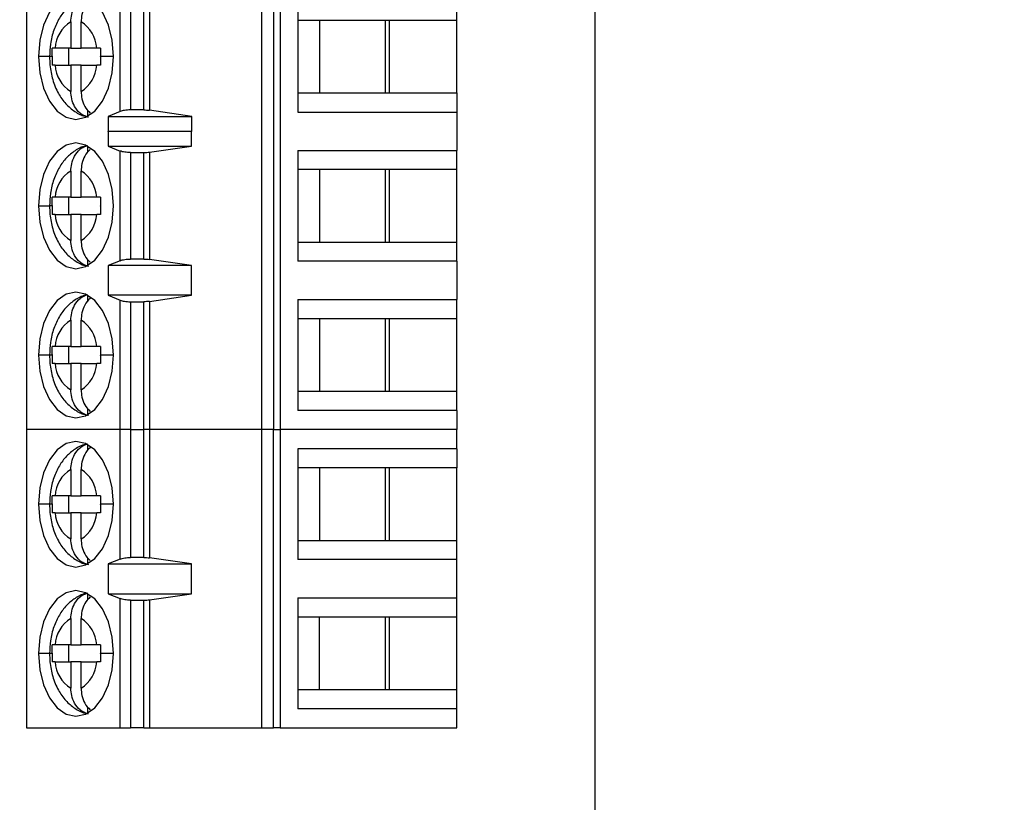
# Model space of a CAD drawing. Units: inches. Extents: x 0.1 to 16.9, y 0.1 to 10.9.
# Drawn here: x 12.4 to 13.5, y 5 to 5.9 of the extents above; entities that cross this region are included whole.
import ezdxf

# ---------------------------------------------------------------- set-up
doc = ezdxf.new("R2010")
doc.units = ezdxf.units.IN
doc.header["$MEASUREMENT"] = 0
doc.styles.add('SLDTEXTSTYLE0', font='TXT', dxfattribs={"width": 0.75})
doc.dimstyles.new('SLDDIMSTYLE1', dxfattribs={"dimtxt": 0.137795, "dimasz": 0.13, "dimexe": 0, "dimexo": 0.0625, "dimgap": 0.034449, "dimtad": 0, "dimtih": 1, "dimtoh": 1, "dimlfac": 0.8, "dimrnd": 1e-09, "dimdsep": 46, "dimtxsty": 'SLDTEXTSTYLE0', "dimblk1": 'NONE', "dimsah": 1, "dimcen": 0, "dimadec": 0, "dimazin": 2, "dimtfac": 1, "dimtmove": 0, "dimatfit": 3, "dimldrblk": 'NONE', "dimfxl": 0, "dimfrac": 2, "dimtolj": 1, "dimtzin": 12, "dimarcsym": 0})
doc.dimstyles.new('SLDDIMSTYLE2', dxfattribs={"dimtxt": 0.137795, "dimasz": 0.13, "dimexe": 0, "dimexo": 0.0625, "dimgap": 0.034449, "dimtad": 0, "dimtih": 1, "dimtoh": 1, "dimlfac": 0.8, "dimrnd": 1e-09, "dimzin": 4, "dimdsep": 46, "dimtxsty": 'SLDTEXTSTYLE0', "dimsah": 1, "dimcen": 0.09, "dimadec": 0, "dimazin": 1, "dimtfac": 1, "dimtofl": 0, "dimtmove": 0, "dimatfit": 3, "dimfxl": 0, "dimfrac": 2, "dimtolj": 1, "dimtzin": 12, "dimarcsym": 0})

# ---------------------------------------------------------------- blocks, each defined once
blk = doc.blocks.new('_D_2')
at = {"color": 7, "linetype": 'Continuous', "lineweight": 18}
for p, q in [((11.5813, 5.6334), (11.5943, 5.5851)), ((11.5943, 5.5851), (12.0333, 3.9467)), ((12.0333, 3.9467), (13.1466, 3.9467))]:
    blk.add_line(p, q, dxfattribs=at)
blk.add_solid([(11.5943, 5.5851), (11.6086, 5.4543), (11.6472, 5.4647)], dxfattribs=at)
at = {"color": 7, "linetype": 'Continuous', "lineweight": 18, "char_height": 0.1378, "attachment_point": 1, "style": 'SLDTEXTSTYLE0'}
for s, insert in [('%%c', (12.0958, 4.1243)), ('0.04', (12.3036, 4.1264)), ('THRU', (12.7116, 4.1264))]:
    blk.add_mtext(s, dxfattribs=dict(at, insert=insert))
blk = doc.blocks.new('_NONE')
blk = doc.blocks.new('_D_4')
at = {"color": 7, "linetype": 'Continuous', "lineweight": 18}
for p, q in [((13.1097, 8.7967), (14.3251, 8.7967)), ((14.2857, 8.7967), (14.2857, 6.9122)), ((14.2857, 4.4217), (14.2857, 6.6935)), ((13.1097, 4.4217), (14.3251, 4.4217))]:
    blk.add_line(p, q, dxfattribs=at)
for points in [[(14.2857, 8.7967), (14.2657, 8.6667), (14.3057, 8.6667)], [(14.2857, 4.4217), (14.3057, 4.5517), (14.2657, 4.5517)]]:
    blk.add_solid(points, dxfattribs=at)
at = {"color": 7, "linetype": 'Continuous', "lineweight": 18, "insert": (14.1075, 6.8711), "char_height": 0.1378, "attachment_point": 1, "style": 'SLDTEXTSTYLE0'}
blk.add_mtext('3.50', dxfattribs=at)
blk = doc.blocks.new('_D_5')
at = {"color": 7, "linetype": 'Continuous', "lineweight": 18}
for p, q in [((12.1722, 8.4842), (13.7396, 8.4842)), ((13.7002, 8.4842), (13.7002, 6.9122)), ((13.7002, 4.7342), (13.7002, 6.6935)), ((12.1722, 4.7342), (13.7396, 4.7342))]:
    blk.add_line(p, q, dxfattribs=at)
for points in [[(13.7002, 8.4842), (13.6802, 8.3542), (13.7202, 8.3542)], [(13.7002, 4.7342), (13.7202, 4.8642), (13.6802, 4.8642)]]:
    blk.add_solid(points, dxfattribs=at)
at = {"color": 7, "linetype": 'Continuous', "lineweight": 18, "insert": (13.522, 6.8711), "char_height": 0.1378, "attachment_point": 1, "style": 'SLDTEXTSTYLE0'}
blk.add_mtext('3.00', dxfattribs=at)

msp = doc.modelspace()

# ---------------------------------------------------------------- linework, layer by layer
at = {"color": 7, "linetype": 'Continuous', "lineweight": 25}
for p, q in [((13.0703, 4.4217), (13.0703, 8.7967)), ((12.4134, 5.9633), (12.4134, 5.4466)), ((12.5216, 5.8138), (12.5216, 5.9633)), ((12.5335, 5.9633), (12.5335, 5.8157)), ((12.5491, 5.8157), (12.5491, 5.9633)), ((12.5554, 5.9633), (12.5554, 5.8152)), ((12.6853, 5.4466), (12.6853, 5.9633)), ((12.6987, 5.9633), (12.6987, 5.4466)), ((12.7066, 5.9633), (12.7066, 5.4466)), ((12.727, 5.9412), (12.727, 5.8132)), ((12.9104, 5.919), (12.9104, 5.9412)), ((12.4647, 5.9173), (12.4647, 5.887)), ((12.4765, 5.887), (12.4765, 5.9173)), ((12.752, 5.919), (12.727, 5.919)), ((12.8326, 5.919), (12.752, 5.919)), ((12.752, 5.919), (12.752, 5.8353)), ((12.8279, 5.919), (12.8279, 5.8353)), ((12.9104, 5.919), (12.8326, 5.919)), ((12.8326, 5.8353), (12.8326, 5.919)), ((12.9104, 5.8353), (12.9104, 5.919)), ((12.4647, 5.887), (12.4467, 5.887)), ((12.4625, 5.8673), (12.4625, 5.887)), ((12.4647, 5.887), (12.4765, 5.887)), ((12.4946, 5.887), (12.4765, 5.887)), ((12.4467, 5.8673), (12.4647, 5.8673)), ((12.4765, 5.8673), (12.4647, 5.8673)), ((12.4647, 5.8673), (12.4647, 5.837)), ((12.4765, 5.837), (12.4765, 5.8673)), ((12.4765, 5.8673), (12.4946, 5.8673)), ((12.727, 5.8353), (12.752, 5.8353)), ((12.752, 5.8353), (12.8326, 5.8353)), ((12.8326, 5.8353), (12.9104, 5.8353)), ((12.9104, 5.8353), (12.9104, 5.8132)), ((12.4845, 5.8084), (12.4845, 5.8152)), ((12.5216, 5.8138), (12.5077, 5.8079)), ((12.5491, 5.8157), (12.5335, 5.8157)), ((12.6043, 5.8079), (12.5554, 5.8152)), ((12.727, 5.8132), (12.9104, 5.8132)), ((12.9104, 5.8132), (12.9104, 5.7689)), ((12.5077, 5.8079), (12.6043, 5.8079)), ((12.5077, 5.8079), (12.5077, 5.7907)), ((12.6043, 5.7907), (12.6043, 5.8079)), ((12.5077, 5.7907), (12.5078, 5.7911)), ((12.5078, 5.7911), (12.5078, 5.7738)), ((12.5078, 5.7911), (12.604, 5.7911)), ((12.604, 5.7738), (12.604, 5.7911)), ((12.604, 5.7911), (12.6043, 5.7907)), ((12.4845, 5.767), (12.4845, 5.7737)), ((12.5078, 5.7738), (12.5216, 5.7682)), ((12.5078, 5.7738), (12.604, 5.7738)), ((12.5216, 5.6416), (12.5216, 5.7682)), ((12.5335, 5.7665), (12.5491, 5.7665)), ((12.5335, 5.7665), (12.5335, 5.6434)), ((12.5491, 5.6434), (12.5491, 5.7665)), ((12.5554, 5.7669), (12.604, 5.7738)), ((12.5554, 5.7669), (12.5554, 5.643)), ((12.727, 5.7689), (12.9104, 5.7689)), ((12.727, 5.7689), (12.727, 5.641)), ((12.9104, 5.7468), (12.9104, 5.7689)), ((12.4647, 5.7451), (12.4647, 5.7148)), ((12.4765, 5.7148), (12.4765, 5.7451)), ((12.752, 5.7468), (12.727, 5.7468)), ((12.8326, 5.7468), (12.752, 5.7468)), ((12.752, 5.7468), (12.752, 5.6631)), ((12.8279, 5.7468), (12.8279, 5.6631)), ((12.9104, 5.7468), (12.8326, 5.7468)), ((12.8326, 5.6631), (12.8326, 5.7468)), ((12.9104, 5.6631), (12.9104, 5.7468)), ((12.4647, 5.7148), (12.4467, 5.7148)), ((12.4625, 5.6951), (12.4625, 5.7148)), ((12.4647, 5.7148), (12.4765, 5.7148)), ((12.4946, 5.7148), (12.4765, 5.7148)), ((12.4467, 5.6951), (12.4647, 5.6951)), ((12.4765, 5.6951), (12.4647, 5.6951)), ((12.4647, 5.6951), (12.4647, 5.6648)), ((12.4765, 5.6648), (12.4765, 5.6951)), ((12.4765, 5.6951), (12.4946, 5.6951)), ((12.727, 5.6631), (12.752, 5.6631)), ((12.752, 5.6631), (12.8326, 5.6631)), ((12.8326, 5.6631), (12.9104, 5.6631)), ((12.9104, 5.641), (12.9104, 5.6631)), ((12.4845, 5.6362), (12.4845, 5.6429)), ((12.5216, 5.6416), (12.5078, 5.636)), ((12.5491, 5.6434), (12.5335, 5.6434)), ((12.604, 5.636), (12.5554, 5.643)), ((12.9104, 5.641), (12.727, 5.641)), ((12.9104, 5.641), (12.9104, 5.5967)), ((12.604, 5.636), (12.5078, 5.636)), ((12.5078, 5.636), (12.5078, 5.6016)), ((12.604, 5.6016), (12.604, 5.636)), ((12.4845, 5.5947), (12.4845, 5.6015)), ((12.5078, 5.6016), (12.5216, 5.596)), ((12.604, 5.6016), (12.5078, 5.6016)), ((12.5216, 5.4466), (12.5216, 5.596)), ((12.5554, 5.5946), (12.604, 5.6016)), ((12.727, 5.5967), (12.9104, 5.5967)), ((12.727, 5.5967), (12.727, 5.4687)), ((12.9104, 5.5745), (12.9104, 5.5967)), ((12.5335, 5.5942), (12.5491, 5.5942)), ((12.5335, 5.5942), (12.5335, 5.4466)), ((12.5491, 5.4466), (12.5491, 5.5942)), ((12.5554, 5.5946), (12.5554, 5.4466)), ((12.4647, 5.5728), (12.4647, 5.5425)), ((12.4765, 5.5425), (12.4765, 5.5728)), ((12.752, 5.5745), (12.727, 5.5745)), ((12.8326, 5.5745), (12.752, 5.5745)), ((12.752, 5.5745), (12.752, 5.4909)), ((12.8279, 5.5745), (12.8279, 5.4909)), ((12.9104, 5.5745), (12.8326, 5.5745)), ((12.8326, 5.4909), (12.8326, 5.5745)), ((12.9104, 5.4909), (12.9104, 5.5745)), ((12.4647, 5.5425), (12.4467, 5.5425)), ((12.4625, 5.5228), (12.4625, 5.5425)), ((12.4647, 5.5425), (12.4765, 5.5425)), ((12.4946, 5.5425), (12.4765, 5.5425)), ((12.4467, 5.5228), (12.4647, 5.5228)), ((12.4765, 5.5228), (12.4647, 5.5228)), ((12.4647, 5.5228), (12.4647, 5.4925)), ((12.4765, 5.4925), (12.4765, 5.5228)), ((12.4765, 5.5228), (12.4946, 5.5228)), ((12.727, 5.4909), (12.752, 5.4909)), ((12.752, 5.4909), (12.8326, 5.4909)), ((12.8326, 5.4909), (12.9104, 5.4909)), ((12.9104, 5.4687), (12.9104, 5.4909)), ((12.4845, 5.4639), (12.4845, 5.4707)), ((12.9104, 5.4687), (12.727, 5.4687)), ((12.9104, 5.4687), (12.9104, 5.4466)), ((12.4134, 5.4466), (12.4134, 5.1021)), ((12.5216, 5.4466), (12.4134, 5.4466)), ((12.5335, 5.4466), (12.5216, 5.4466)), ((12.5216, 5.2971), (12.5216, 5.4466)), ((12.5335, 5.4466), (12.5335, 5.2989)), ((12.5335, 5.4466), (12.5491, 5.4466)), ((12.5554, 5.4466), (12.5491, 5.4466)), ((12.5491, 5.2989), (12.5491, 5.4466)), ((12.5554, 5.4466), (12.5554, 5.2985)), ((12.6853, 5.4466), (12.5554, 5.4466)), ((12.6853, 5.1021), (12.6853, 5.4466)), ((12.6987, 5.4466), (12.6853, 5.4466)), ((12.6987, 5.1021), (12.6987, 5.4466)), ((12.6987, 5.4466), (12.7066, 5.4466)), ((12.7066, 5.4466), (12.7066, 5.1021)), ((12.9104, 5.4466), (12.7066, 5.4466)), ((12.9104, 5.4244), (12.9104, 5.4466)), ((12.4845, 5.4225), (12.4845, 5.4292)), ((12.9104, 5.4244), (12.727, 5.4244)), ((12.727, 5.4244), (12.727, 5.2965)), ((12.9104, 5.4244), (12.9104, 5.4023)), ((12.752, 5.4023), (12.727, 5.4023)), ((12.8326, 5.4023), (12.752, 5.4023)), ((12.752, 5.4023), (12.752, 5.3186)), ((12.8279, 5.4023), (12.8279, 5.3186)), ((12.9104, 5.4023), (12.8326, 5.4023)), ((12.8326, 5.3186), (12.8326, 5.4023)), ((12.9104, 5.3186), (12.9104, 5.4023)), ((12.4647, 5.4006), (12.4647, 5.3703)), ((12.4765, 5.3703), (12.4765, 5.4006)), ((12.4647, 5.3703), (12.4467, 5.3703)), ((12.4625, 5.3506), (12.4625, 5.3703)), ((12.4647, 5.3703), (12.4765, 5.3703)), ((12.4946, 5.3703), (12.4765, 5.3703)), ((12.4467, 5.3506), (12.4647, 5.3506)), ((12.4765, 5.3506), (12.4647, 5.3506)), ((12.4647, 5.3506), (12.4647, 5.3203)), ((12.4765, 5.3203), (12.4765, 5.3506)), ((12.4765, 5.3506), (12.4946, 5.3506)), ((12.727, 5.3186), (12.752, 5.3186)), ((12.752, 5.3186), (12.8326, 5.3186)), ((12.8326, 5.3186), (12.9104, 5.3186)), ((12.9104, 5.2965), (12.9104, 5.3186)), ((12.4845, 5.2917), (12.4845, 5.2984)), ((12.5216, 5.2971), (12.5078, 5.2915)), ((12.5078, 5.2915), (12.604, 5.2915)), ((12.5078, 5.2915), (12.5078, 5.2571)), ((12.5491, 5.2989), (12.5335, 5.2989)), ((12.604, 5.2915), (12.5554, 5.2985)), ((12.604, 5.2571), (12.604, 5.2915)), ((12.9104, 5.2965), (12.727, 5.2965)), ((12.9104, 5.2522), (12.9104, 5.2965)), ((12.4845, 5.2502), (12.4845, 5.257)), ((12.5078, 5.2571), (12.5216, 5.2515)), ((12.5078, 5.2571), (12.604, 5.2571)), ((12.5554, 5.2501), (12.604, 5.2571)), ((12.5216, 5.1021), (12.5216, 5.2515)), ((12.5335, 5.2497), (12.5491, 5.2497)), ((12.5335, 5.2497), (12.5335, 5.1021)), ((12.5491, 5.1021), (12.5491, 5.2497)), ((12.5554, 5.2501), (12.5554, 5.1021)), ((12.727, 5.2522), (12.9104, 5.2522)), ((12.727, 5.2522), (12.727, 5.1242)), ((12.9104, 5.23), (12.9104, 5.2522)), ((12.4647, 5.2284), (12.4647, 5.198)), ((12.4765, 5.198), (12.4765, 5.2284)), ((12.752, 5.23), (12.727, 5.23)), ((12.8326, 5.23), (12.752, 5.23)), ((12.752, 5.1464), (12.752, 5.23)), ((12.8279, 5.23), (12.8279, 5.1464)), ((12.9104, 5.23), (12.8326, 5.23)), ((12.8326, 5.1464), (12.8326, 5.23)), ((12.9104, 5.1464), (12.9104, 5.23)), ((12.4647, 5.198), (12.4467, 5.198)), ((12.4625, 5.1784), (12.4625, 5.198)), ((12.4647, 5.198), (12.4765, 5.198)), ((12.4946, 5.198), (12.4765, 5.198)), ((12.4467, 5.1784), (12.4647, 5.1784)), ((12.4765, 5.1784), (12.4647, 5.1784)), ((12.4647, 5.1784), (12.4647, 5.1481)), ((12.4765, 5.1481), (12.4765, 5.1784)), ((12.4765, 5.1784), (12.4946, 5.1784)), ((12.727, 5.1464), (12.752, 5.1464)), ((12.752, 5.1464), (12.8326, 5.1464)), ((12.8326, 5.1464), (12.9104, 5.1464)), ((12.9104, 5.1242), (12.9104, 5.1464)), ((12.4845, 5.1194), (12.4845, 5.1262)), ((12.9104, 5.1242), (12.727, 5.1242)), ((12.9104, 5.1021), (12.9104, 5.1242)), ((12.4134, 5.1021), (12.5216, 5.1021)), ((12.5216, 5.1021), (12.5335, 5.1021)), ((12.5491, 5.1021), (12.5335, 5.1021)), ((12.5491, 5.1021), (12.5554, 5.1021)), ((12.5554, 5.1021), (12.6853, 5.1021)), ((12.6853, 5.1021), (12.6987, 5.1021)), ((12.7066, 5.1021), (12.6987, 5.1021)), ((12.7066, 5.1021), (12.9104, 5.1021))]:
    msp.add_line(p, q, dxfattribs=at)
at = {"color": 8, "linetype": 'Continuous', "lineweight": 25}
for p, q in [((12.4401, 5.8772), (12.4273, 5.8772)), ((12.4431, 5.8772), (12.4401, 5.8772)), ((12.5139, 5.8772), (12.4989, 5.8772)), ((12.4273, 5.7049), (12.4401, 5.7049)), ((12.4431, 5.7049), (12.4401, 5.7049)), ((12.4401, 5.5327), (12.4273, 5.5327)), ((12.4431, 5.5327), (12.4401, 5.5327)), ((12.5139, 5.5327), (12.4989, 5.5327)), ((12.4401, 5.3604), (12.4273, 5.3604)), ((12.4431, 5.3604), (12.4401, 5.3604)), ((12.5139, 5.3604), (12.4989, 5.3604)), ((12.4401, 5.1882), (12.4273, 5.1882)), ((12.4431, 5.1882), (12.4401, 5.1882)), ((12.5139, 5.1882), (12.4989, 5.1882))]:
    msp.add_line(p, q, dxfattribs=at)
at = {"color": 7, "linetype": 'Continuous', "lineweight": 25, "flags": 128}
for points in [[(12.5139, 5.8772), (12.5125, 5.896), (12.5081, 5.9135), (12.5012, 5.9285), (12.4923, 5.94), (12.4818, 5.9473), (12.4706, 5.9498), (12.4594, 5.9473), (12.449, 5.94), (12.44, 5.9285), (12.4331, 5.9135), (12.4288, 5.896), (12.4273, 5.8772)], [(12.4273, 5.8772), (12.4288, 5.8584), (12.4331, 5.8409), (12.44, 5.8259), (12.449, 5.8143), (12.4594, 5.8071), (12.4706, 5.8046), (12.4818, 5.8071), (12.4923, 5.8143), (12.5012, 5.8259), (12.5081, 5.8409), (12.5125, 5.8584), (12.5139, 5.8772)], [(12.5139, 5.7049), (12.5125, 5.7237), (12.5081, 5.7412), (12.5012, 5.7563), (12.4923, 5.7678), (12.4818, 5.7751), (12.4706, 5.7775), (12.4594, 5.7751), (12.449, 5.7678), (12.44, 5.7563), (12.4331, 5.7412), (12.4288, 5.7237), (12.4273, 5.7049)], [(12.4273, 5.7049), (12.4288, 5.6861), (12.4331, 5.6686), (12.44, 5.6536), (12.449, 5.6421), (12.4594, 5.6348), (12.4706, 5.6323), (12.4818, 5.6348), (12.4923, 5.6421), (12.5012, 5.6536), (12.5081, 5.6686), (12.5125, 5.6861), (12.5139, 5.7049)], [(12.5139, 5.5327), (12.5125, 5.5515), (12.5081, 5.569), (12.5012, 5.584), (12.4923, 5.5956), (12.4818, 5.6028), (12.4706, 5.6053), (12.4594, 5.6028), (12.449, 5.5956), (12.44, 5.584), (12.4331, 5.569), (12.4288, 5.5515), (12.4273, 5.5327)], [(12.4273, 5.5327), (12.4288, 5.5139), (12.4331, 5.4964), (12.44, 5.4814), (12.449, 5.4698), (12.4594, 5.4626), (12.4706, 5.4601), (12.4818, 5.4626), (12.4923, 5.4698), (12.5012, 5.4814), (12.5081, 5.4964), (12.5125, 5.5139), (12.5139, 5.5327)], [(12.5139, 5.3604), (12.5125, 5.3792), (12.5081, 5.3967), (12.5012, 5.4118), (12.4923, 5.4233), (12.4818, 5.4306), (12.4706, 5.433), (12.4594, 5.4306), (12.449, 5.4233), (12.44, 5.4118), (12.4331, 5.3967), (12.4288, 5.3792), (12.4273, 5.3604)], [(12.4273, 5.3604), (12.4288, 5.3417), (12.4331, 5.3242), (12.44, 5.3091), (12.449, 5.2976), (12.4594, 5.2903), (12.4706, 5.2879), (12.4818, 5.2903), (12.4923, 5.2976), (12.5012, 5.3091), (12.5081, 5.3242), (12.5125, 5.3417), (12.5139, 5.3604)], [(12.5139, 5.1882), (12.5125, 5.207), (12.5081, 5.2245), (12.5012, 5.2395), (12.4923, 5.2511), (12.4818, 5.2583), (12.4706, 5.2608), (12.4594, 5.2583), (12.449, 5.2511), (12.44, 5.2395), (12.4331, 5.2245), (12.4288, 5.207), (12.4273, 5.1882)], [(12.4273, 5.1882), (12.4288, 5.1694), (12.4331, 5.1519), (12.44, 5.1369), (12.449, 5.1253), (12.4594, 5.1181), (12.4706, 5.1156), (12.4818, 5.1181), (12.4923, 5.1253), (12.5012, 5.1369), (12.5081, 5.1519), (12.5125, 5.1694), (12.5139, 5.1882)]]:
    msp.add_lwpolyline(points, dxfattribs=at)
at = {"color": 7, "linetype": 'Continuous', "lineweight": 25}
for centre, start, end in [((12.4841, 5.8852), 121.0972, 177.257), ((12.4571, 5.8852), 2.7427, 58.9028), ((12.4841, 5.8691), 182.743, 238.9029), ((12.4571, 5.8691), 301.0972, 357.2572), ((12.4841, 5.713), 121.0971, 177.257), ((12.4571, 5.713), 2.7426, 58.9029), ((12.4841, 5.6969), 182.743, 238.9029), ((12.4571, 5.6969), 301.0971, 357.2573), ((12.4841, 5.5407), 121.0971, 177.257), ((12.4571, 5.5407), 2.7425, 58.9031), ((12.4841, 5.5246), 182.743, 238.9029), ((12.4571, 5.5246), 301.0969, 357.2575), ((12.4841, 5.3685), 121.0971, 177.257), ((12.4571, 5.3685), 2.7427, 58.9029), ((12.4841, 5.3524), 182.7429, 238.9029), ((12.4571, 5.3524), 301.0973, 357.2573), ((12.4841, 5.1963), 121.0972, 177.2569), ((12.4571, 5.1963), 2.7427, 58.9029), ((12.4841, 5.1802), 182.7431, 238.9028), ((12.4571, 5.1802), 301.0973, 357.2571)]:
    msp.add_arc(centre, 0.0375, start, end, dxfattribs=at)
for points, knots in [([(12.4841, 5.9465), (12.4832, 5.9464), (12.478, 5.9458), (12.4694, 5.941), (12.4592, 5.9328), (12.4509, 5.9215), (12.4446, 5.9077), (12.4408, 5.8926), (12.4403, 5.8821), (12.4401, 5.8772)], [0, 0, 0, 0, 0.0312884, 0.182639, 0.3340968, 0.4932594, 0.664224, 0.84436, 1, 1, 1, 1]), ([(12.4647, 5.9173), (12.4649, 5.9202), (12.4653, 5.9263), (12.4689, 5.9353), (12.4741, 5.9418), (12.4796, 5.9455), (12.4828, 5.9465), (12.4845, 5.9469)], [0, 0, 0, 0, 0.205068, 0.439872, 0.704228, 0.84829, 1, 1, 1, 1]), ([(12.4871, 5.9423), (12.4848, 5.94), (12.4805, 5.9355), (12.4771, 5.9263), (12.4767, 5.9202), (12.4765, 5.9173)], [0, 0, 0, 0, 0.374075, 0.708195, 1, 1, 1, 1]), ([(12.4431, 5.8776), (12.4431, 5.8794), (12.4432, 5.8825), (12.4433, 5.8857), (12.4433, 5.887)], [0, 0, 0, 0, 0.565987, 1, 1, 1, 1]), ([(12.4467, 5.887), (12.446, 5.887), (12.4447, 5.887), (12.4437, 5.887), (12.4433, 5.887)], [0, 0, 0, 0, 0.562164, 1, 1, 1, 1]), ([(12.4991, 5.887), (12.4982, 5.887), (12.4965, 5.887), (12.4952, 5.887), (12.4946, 5.887)], [0, 0, 0, 0, 0.557704, 1, 1, 1, 1]), ([(12.4991, 5.887), (12.499, 5.8852), (12.4989, 5.8819), (12.4989, 5.8786), (12.4989, 5.8772)], [0, 0, 0, 0, 0.5542213, 1, 1, 1, 1]), ([(12.4401, 5.8772), (12.4402, 5.874), (12.4405, 5.8649), (12.4434, 5.8502), (12.4496, 5.835), (12.4583, 5.8225), (12.4689, 5.8136), (12.4781, 5.8086), (12.4838, 5.8079), (12.4852, 5.8077)], [0, 0, 0, 0, 0.101895, 0.285391, 0.47512, 0.643826, 0.801569, 0.952264, 1, 1, 1, 1]), ([(12.4431, 5.8776), (12.4431, 5.8775), (12.4431, 5.8774), (12.4431, 5.8772), (12.4431, 5.8772)], [0, 0, 0, 0, 0.559974, 1, 1, 1, 1]), ([(12.4431, 5.8772), (12.4431, 5.8753), (12.4431, 5.872), (12.4433, 5.8688), (12.4433, 5.8673)], [0, 0, 0, 0, 0.56388, 1, 1, 1, 1]), ([(12.4989, 5.8768), (12.4989, 5.8768), (12.4989, 5.877), (12.4989, 5.8771), (12.4989, 5.8772)], [0, 0, 0, 0, 0.559974, 1, 1, 1, 1]), ([(12.4989, 5.8768), (12.4989, 5.875), (12.4989, 5.8718), (12.499, 5.8687), (12.4991, 5.8673)], [0, 0, 0, 0, 0.565989, 1, 1, 1, 1]), ([(12.4467, 5.8673), (12.446, 5.8673), (12.4447, 5.8673), (12.4437, 5.8673), (12.4433, 5.8673)], [0, 0, 0, 0, 0.5599304, 1, 1, 1, 1]), ([(12.4991, 5.8673), (12.4982, 5.8673), (12.4965, 5.8673), (12.4952, 5.8673), (12.4946, 5.8673)], [0, 0, 0, 0, 0.559961, 1, 1, 1, 1]), ([(12.4845, 5.8074), (12.4828, 5.8079), (12.4796, 5.8089), (12.4741, 5.8126), (12.4689, 5.819), (12.4653, 5.828), (12.4649, 5.8342), (12.4647, 5.837)], [0, 0, 0, 0, 0.15171, 0.295771, 0.560128, 0.794932, 1, 1, 1, 1]), ([(12.4765, 5.837), (12.4767, 5.8342), (12.4771, 5.8281), (12.4805, 5.8189), (12.4848, 5.8144), (12.4871, 5.812)], [0, 0, 0, 0, 0.291195, 0.624618, 1, 1, 1, 1]), ([(12.5335, 5.8157), (12.5323, 5.8156), (12.53, 5.8156), (12.5268, 5.8152), (12.5238, 5.8146), (12.5224, 5.8141), (12.5216, 5.8138)], [0, 0, 0, 0, 0.248486, 0.499236, 0.747775, 1, 1, 1, 1]), ([(12.5491, 5.8157), (12.5501, 5.8156), (12.5523, 5.8156), (12.5544, 5.8153), (12.5554, 5.8152)], [0, 0, 0, 0, 0.494654, 1, 1, 1, 1]), ([(12.4841, 5.7743), (12.4832, 5.7742), (12.478, 5.7735), (12.4694, 5.7688), (12.4592, 5.7605), (12.4509, 5.7493), (12.4446, 5.7355), (12.4408, 5.7203), (12.4403, 5.7098), (12.4401, 5.7049)], [0, 0, 0, 0, 0.031288, 0.182639, 0.334097, 0.493259, 0.664224, 0.84436, 1, 1, 1, 1]), ([(12.4647, 5.7451), (12.4649, 5.7479), (12.4653, 5.7541), (12.4689, 5.7631), (12.4741, 5.7695), (12.4796, 5.7733), (12.4828, 5.7742), (12.4845, 5.7747)], [0, 0, 0, 0, 0.205068, 0.439872, 0.704229, 0.84829, 1, 1, 1, 1]), ([(12.4871, 5.7701), (12.4848, 5.7677), (12.4805, 5.7632), (12.4771, 5.7541), (12.4767, 5.7479), (12.4765, 5.7451)], [0, 0, 0, 0, 0.374074, 0.708195, 1, 1, 1, 1]), ([(12.5335, 5.7665), (12.5324, 5.7665), (12.5302, 5.7665), (12.527, 5.7669), (12.524, 5.7674), (12.5224, 5.768), (12.5216, 5.7682)], [0, 0, 0, 0, 0.232876, 0.476572, 0.732017, 1, 1, 1, 1]), ([(12.5491, 5.7665), (12.5502, 5.7665), (12.5524, 5.7665), (12.5544, 5.7668), (12.5554, 5.7669)], [0, 0, 0, 0, 0.498928, 1, 1, 1, 1]), ([(12.4431, 5.7054), (12.4431, 5.7071), (12.4432, 5.7103), (12.4433, 5.7134), (12.4433, 5.7148)], [0, 0, 0, 0, 0.5659887, 1, 1, 1, 1]), ([(12.4467, 5.7148), (12.446, 5.7148), (12.4447, 5.7148), (12.4437, 5.7148), (12.4433, 5.7148)], [0, 0, 0, 0, 0.562164, 1, 1, 1, 1]), ([(12.4991, 5.7148), (12.4982, 5.7148), (12.4965, 5.7148), (12.4952, 5.7148), (12.4946, 5.7148)], [0, 0, 0, 0, 0.557704, 1, 1, 1, 1]), ([(12.4991, 5.7148), (12.499, 5.713), (12.4989, 5.7097), (12.4989, 5.7064), (12.4989, 5.7049)], [0, 0, 0, 0, 0.5542234, 1, 1, 1, 1]), ([(12.4401, 5.7049), (12.4402, 5.7017), (12.4405, 5.6927), (12.4434, 5.678), (12.4496, 5.6627), (12.4583, 5.6503), (12.4689, 5.6414), (12.4781, 5.6363), (12.4838, 5.6356), (12.4852, 5.6354)], [0, 0, 0, 0, 0.101895, 0.28539, 0.475119, 0.643826, 0.801569, 0.952264, 1, 1, 1, 1]), ([(12.4431, 5.7054), (12.4431, 5.7053), (12.4431, 5.7051), (12.4431, 5.705), (12.4431, 5.7049)], [0, 0, 0, 0, 0.559974, 1, 1, 1, 1]), ([(12.4431, 5.7049), (12.4431, 5.7031), (12.4431, 5.6998), (12.4433, 5.6965), (12.4433, 5.6951)], [0, 0, 0, 0, 0.563882, 1, 1, 1, 1]), ([(12.4989, 5.7045), (12.4989, 5.7046), (12.4989, 5.7047), (12.4989, 5.7049), (12.4989, 5.7049)], [0, 0, 0, 0, 0.560082, 1, 1, 1, 1]), ([(12.4989, 5.7045), (12.4989, 5.7027), (12.4989, 5.6996), (12.499, 5.6965), (12.4991, 5.6951)], [0, 0, 0, 0, 0.565986, 1, 1, 1, 1]), ([(12.4467, 5.6951), (12.446, 5.6951), (12.4447, 5.6951), (12.4437, 5.6951), (12.4433, 5.6951)], [0, 0, 0, 0, 0.5599304, 1, 1, 1, 1]), ([(12.4991, 5.6951), (12.4982, 5.6951), (12.4965, 5.6951), (12.4952, 5.6951), (12.4946, 5.6951)], [0, 0, 0, 0, 0.559961, 1, 1, 1, 1]), ([(12.4845, 5.6352), (12.4828, 5.6357), (12.4796, 5.6366), (12.4741, 5.6404), (12.4689, 5.6468), (12.4653, 5.6558), (12.4649, 5.6619), (12.4647, 5.6648)], [0, 0, 0, 0, 0.15171, 0.295771, 0.560128, 0.794932, 1, 1, 1, 1]), ([(12.4765, 5.6648), (12.4767, 5.6619), (12.4771, 5.6558), (12.4805, 5.6466), (12.4848, 5.6421), (12.4871, 5.6397)], [0, 0, 0, 0, 0.291541, 0.6253607, 1, 1, 1, 1]), ([(12.5216, 5.6416), (12.5224, 5.6419), (12.524, 5.6424), (12.527, 5.643), (12.5302, 5.6434), (12.5324, 5.6434), (12.5335, 5.6434)], [0, 0, 0, 0, 0.267982, 0.523428, 0.767124, 1, 1, 1, 1]), ([(12.5491, 5.6434), (12.5501, 5.6434), (12.5523, 5.6434), (12.5544, 5.6431), (12.5554, 5.643)], [0, 0, 0, 0, 0.494744, 1, 1, 1, 1]), ([(12.4841, 5.602), (12.4832, 5.6019), (12.478, 5.6013), (12.4694, 5.5965), (12.4592, 5.5883), (12.4509, 5.577), (12.4446, 5.5633), (12.4408, 5.5481), (12.4403, 5.5376), (12.4401, 5.5327)], [0, 0, 0, 0, 0.031288, 0.182639, 0.334097, 0.493259, 0.664224, 0.84436, 1, 1, 1, 1]), ([(12.4647, 5.5728), (12.4649, 5.5757), (12.4653, 5.5818), (12.4689, 5.5909), (12.4741, 5.5973), (12.4796, 5.601), (12.4828, 5.602), (12.4845, 5.6025)], [0, 0, 0, 0, 0.2050677, 0.4398722, 0.7042285, 0.8482907, 1, 1, 1, 1]), ([(12.488, 5.5985), (12.4877, 5.5983), (12.4848, 5.5964), (12.4807, 5.5907), (12.4771, 5.5819), (12.4767, 5.5757), (12.4765, 5.5728)], [0, 0, 0, 0, 0.041743, 0.401456, 0.720961, 1, 1, 1, 1]), ([(12.5216, 5.596), (12.5224, 5.5957), (12.5238, 5.5952), (12.5268, 5.5947), (12.53, 5.5943), (12.5323, 5.5942), (12.5335, 5.5942)], [0, 0, 0, 0, 0.25073, 0.50062, 0.750113, 1, 1, 1, 1]), ([(12.5554, 5.5946), (12.5544, 5.5945), (12.5523, 5.5943), (12.5501, 5.5942), (12.5491, 5.5942)], [0, 0, 0, 0, 0.505256, 1, 1, 1, 1]), ([(12.4431, 5.5331), (12.4431, 5.5349), (12.4432, 5.538), (12.4433, 5.5412), (12.4433, 5.5425)], [0, 0, 0, 0, 0.565984, 1, 1, 1, 1]), ([(12.4467, 5.5425), (12.446, 5.5425), (12.4447, 5.5425), (12.4437, 5.5425), (12.4433, 5.5425)], [0, 0, 0, 0, 0.562164, 1, 1, 1, 1]), ([(12.4991, 5.5425), (12.4982, 5.5425), (12.4965, 5.5425), (12.4952, 5.5425), (12.4946, 5.5425)], [0, 0, 0, 0, 0.557704, 1, 1, 1, 1]), ([(12.4991, 5.5425), (12.499, 5.5407), (12.4989, 5.5374), (12.4989, 5.5342), (12.4989, 5.5327)], [0, 0, 0, 0, 0.554221, 1, 1, 1, 1]), ([(12.4401, 5.5327), (12.4402, 5.5295), (12.4405, 5.5204), (12.4434, 5.5057), (12.4496, 5.4905), (12.4583, 5.478), (12.4689, 5.4692), (12.4781, 5.4641), (12.4838, 5.4634), (12.4852, 5.4632)], [0, 0, 0, 0, 0.101896, 0.285391, 0.47512, 0.643826, 0.801569, 0.952264, 1, 1, 1, 1]), ([(12.4431, 5.5331), (12.4431, 5.533), (12.4431, 5.5329), (12.4431, 5.5328), (12.4431, 5.5327)], [0, 0, 0, 0, 0.560129, 1, 1, 1, 1]), ([(12.4431, 5.5327), (12.4431, 5.5308), (12.4431, 5.5276), (12.4433, 5.5243), (12.4433, 5.5228)], [0, 0, 0, 0, 0.563882, 1, 1, 1, 1]), ([(12.4989, 5.5323), (12.4989, 5.5323), (12.4989, 5.5325), (12.4989, 5.5326), (12.4989, 5.5327)], [0, 0, 0, 0, 0.560129, 1, 1, 1, 1]), ([(12.4989, 5.5323), (12.4989, 5.5305), (12.4989, 5.5273), (12.499, 5.5242), (12.4991, 5.5228)], [0, 0, 0, 0, 0.565984, 1, 1, 1, 1]), ([(12.4467, 5.5228), (12.446, 5.5228), (12.4447, 5.5228), (12.4437, 5.5228), (12.4433, 5.5228)], [0, 0, 0, 0, 0.5599304, 1, 1, 1, 1]), ([(12.4991, 5.5228), (12.4982, 5.5228), (12.4965, 5.5228), (12.4952, 5.5228), (12.4946, 5.5228)], [0, 0, 0, 0, 0.559961, 1, 1, 1, 1]), ([(12.4845, 5.4629), (12.4828, 5.4634), (12.4796, 5.4644), (12.4741, 5.4681), (12.4689, 5.4745), (12.4653, 5.4835), (12.4649, 5.4897), (12.4647, 5.4925)], [0, 0, 0, 0, 0.1517093, 0.2957715, 0.5601278, 0.7949323, 1, 1, 1, 1]), ([(12.4765, 5.4925), (12.4767, 5.4897), (12.4771, 5.4836), (12.4805, 5.4744), (12.4848, 5.4699), (12.4871, 5.4675)], [0, 0, 0, 0, 0.291195, 0.624618, 1, 1, 1, 1]), ([(12.4841, 5.4298), (12.4832, 5.4297), (12.478, 5.4291), (12.4694, 5.4243), (12.4592, 5.416), (12.4509, 5.4048), (12.4446, 5.391), (12.4408, 5.3758), (12.4403, 5.3653), (12.4401, 5.3604)], [0, 0, 0, 0, 0.031288, 0.182639, 0.334097, 0.49326, 0.664224, 0.84436, 1, 1, 1, 1]), ([(12.4647, 5.4006), (12.4649, 5.4035), (12.4653, 5.4096), (12.4689, 5.4186), (12.4741, 5.425), (12.4796, 5.4288), (12.4828, 5.4297), (12.4845, 5.4302)], [0, 0, 0, 0, 0.205068, 0.439872, 0.704229, 0.84829, 1, 1, 1, 1]), ([(12.488, 5.4263), (12.4877, 5.4261), (12.4848, 5.4242), (12.4807, 5.4185), (12.4771, 5.4096), (12.4767, 5.4035), (12.4765, 5.4006)], [0, 0, 0, 0, 0.041743, 0.401456, 0.720961, 1, 1, 1, 1]), ([(12.4431, 5.3609), (12.4431, 5.3626), (12.4432, 5.3658), (12.4433, 5.3689), (12.4433, 5.3703)], [0, 0, 0, 0, 0.5660859, 1, 1, 1, 1]), ([(12.4467, 5.3703), (12.446, 5.3703), (12.4447, 5.3703), (12.4437, 5.3703), (12.4433, 5.3703)], [0, 0, 0, 0, 0.562164, 1, 1, 1, 1]), ([(12.4991, 5.3703), (12.4982, 5.3703), (12.4965, 5.3703), (12.4952, 5.3703), (12.4946, 5.3703)], [0, 0, 0, 0, 0.557704, 1, 1, 1, 1]), ([(12.4991, 5.3703), (12.499, 5.3685), (12.4989, 5.3652), (12.4989, 5.3619), (12.4989, 5.3604)], [0, 0, 0, 0, 0.554119, 1, 1, 1, 1]), ([(12.4401, 5.3604), (12.4402, 5.3572), (12.4405, 5.3482), (12.4434, 5.3335), (12.4496, 5.3182), (12.4583, 5.3058), (12.4689, 5.2969), (12.4781, 5.2918), (12.4838, 5.2911), (12.4852, 5.2909)], [0, 0, 0, 0, 0.101896, 0.285391, 0.47512, 0.643826, 0.801569, 0.952264, 1, 1, 1, 1]), ([(12.4431, 5.3609), (12.4431, 5.3608), (12.4431, 5.3607), (12.4431, 5.3605), (12.4431, 5.3604)], [0, 0, 0, 0, 0.560034, 1, 1, 1, 1]), ([(12.4431, 5.3604), (12.4431, 5.3586), (12.4431, 5.3553), (12.4433, 5.352), (12.4433, 5.3506)], [0, 0, 0, 0, 0.563929, 1, 1, 1, 1]), ([(12.4989, 5.36), (12.4989, 5.3601), (12.4989, 5.3602), (12.4989, 5.3604), (12.4989, 5.3604)], [0, 0, 0, 0, 0.5599136, 1, 1, 1, 1]), ([(12.4989, 5.36), (12.4989, 5.3582), (12.4989, 5.3551), (12.499, 5.352), (12.4991, 5.3506)], [0, 0, 0, 0, 0.566091, 1, 1, 1, 1]), ([(12.4467, 5.3506), (12.446, 5.3506), (12.4447, 5.3506), (12.4437, 5.3506), (12.4433, 5.3506)], [0, 0, 0, 0, 0.5599304, 1, 1, 1, 1]), ([(12.4991, 5.3506), (12.4982, 5.3506), (12.4965, 5.3506), (12.4952, 5.3506), (12.4946, 5.3506)], [0, 0, 0, 0, 0.559961, 1, 1, 1, 1]), ([(12.4845, 5.2907), (12.4828, 5.2912), (12.4796, 5.2921), (12.4741, 5.2959), (12.4689, 5.3023), (12.4653, 5.3113), (12.4649, 5.3174), (12.4647, 5.3203)], [0, 0, 0, 0, 0.15171, 0.295773, 0.560129, 0.794932, 1, 1, 1, 1]), ([(12.4765, 5.3203), (12.4767, 5.3174), (12.4771, 5.3113), (12.4805, 5.3022), (12.4848, 5.2976), (12.4871, 5.2953)], [0, 0, 0, 0, 0.291541, 0.625358, 1, 1, 1, 1]), ([(12.5216, 5.2971), (12.5224, 5.2974), (12.524, 5.298), (12.527, 5.2985), (12.5302, 5.2989), (12.5324, 5.2989), (12.5335, 5.2989)], [0, 0, 0, 0, 0.267982, 0.523428, 0.767124, 1, 1, 1, 1]), ([(12.5491, 5.2989), (12.5501, 5.2989), (12.5523, 5.2989), (12.5544, 5.2986), (12.5554, 5.2985)], [0, 0, 0, 0, 0.494744, 1, 1, 1, 1]), ([(12.4841, 5.2575), (12.4832, 5.2574), (12.478, 5.2568), (12.4694, 5.252), (12.4592, 5.2438), (12.4509, 5.2325), (12.4446, 5.2188), (12.4408, 5.2036), (12.4403, 5.1931), (12.4401, 5.1882)], [0, 0, 0, 0, 0.031288, 0.182639, 0.334097, 0.49326, 0.664224, 0.84436, 1, 1, 1, 1]), ([(12.4647, 5.2284), (12.4649, 5.2312), (12.4653, 5.2373), (12.4689, 5.2464), (12.4741, 5.2528), (12.4796, 5.2565), (12.4828, 5.2575), (12.4845, 5.258)], [0, 0, 0, 0, 0.205068, 0.439872, 0.704229, 0.84829, 1, 1, 1, 1]), ([(12.4871, 5.2534), (12.4848, 5.251), (12.4805, 5.2465), (12.4771, 5.2373), (12.4767, 5.2312), (12.4765, 5.2284)], [0, 0, 0, 0, 0.374075, 0.708196, 1, 1, 1, 1]), ([(12.5335, 5.2497), (12.5324, 5.2497), (12.5302, 5.2498), (12.527, 5.2501), (12.524, 5.2507), (12.5224, 5.2512), (12.5216, 5.2515)], [0, 0, 0, 0, 0.232876, 0.476571, 0.732017, 1, 1, 1, 1]), ([(12.5491, 5.2497), (12.5502, 5.2497), (12.5524, 5.2498), (12.5544, 5.25), (12.5554, 5.2501)], [0, 0, 0, 0, 0.498927, 1, 1, 1, 1]), ([(12.4431, 5.1886), (12.4431, 5.1904), (12.4432, 5.1935), (12.4433, 5.1967), (12.4433, 5.198)], [0, 0, 0, 0, 0.5660859, 1, 1, 1, 1]), ([(12.4467, 5.198), (12.446, 5.198), (12.4447, 5.198), (12.4437, 5.198), (12.4433, 5.198)], [0, 0, 0, 0, 0.562164, 1, 1, 1, 1]), ([(12.4991, 5.198), (12.4982, 5.198), (12.4965, 5.198), (12.4952, 5.198), (12.4946, 5.198)], [0, 0, 0, 0, 0.557704, 1, 1, 1, 1]), ([(12.4991, 5.198), (12.499, 5.1962), (12.4989, 5.1929), (12.4989, 5.1897), (12.4989, 5.1882)], [0, 0, 0, 0, 0.554119, 1, 1, 1, 1]), ([(12.4401, 5.1882), (12.4402, 5.185), (12.4405, 5.1759), (12.4434, 5.1612), (12.4496, 5.146), (12.4583, 5.1335), (12.4689, 5.1247), (12.4781, 5.1196), (12.4838, 5.1189), (12.4852, 5.1187)], [0, 0, 0, 0, 0.101896, 0.285391, 0.47512, 0.643826, 0.801569, 0.952264, 1, 1, 1, 1]), ([(12.4431, 5.1886), (12.4431, 5.1885), (12.4431, 5.1884), (12.4431, 5.1883), (12.4431, 5.1882)], [0, 0, 0, 0, 0.560034, 1, 1, 1, 1]), ([(12.4431, 5.1882), (12.4431, 5.1864), (12.4431, 5.1831), (12.4433, 5.1798), (12.4433, 5.1784)], [0, 0, 0, 0, 0.563923, 1, 1, 1, 1]), ([(12.4989, 5.1878), (12.4989, 5.1879), (12.4989, 5.188), (12.4989, 5.1881), (12.4989, 5.1882)], [0, 0, 0, 0, 0.559914, 1, 1, 1, 1]), ([(12.4989, 5.1878), (12.4989, 5.186), (12.4989, 5.1829), (12.499, 5.1797), (12.4991, 5.1784)], [0, 0, 0, 0, 0.566086, 1, 1, 1, 1]), ([(12.4467, 5.1784), (12.446, 5.1784), (12.4447, 5.1784), (12.4437, 5.1784), (12.4433, 5.1784)], [0, 0, 0, 0, 0.5599304, 1, 1, 1, 1]), ([(12.4991, 5.1784), (12.4982, 5.1784), (12.4965, 5.1784), (12.4952, 5.1784), (12.4946, 5.1784)], [0, 0, 0, 0, 0.559961, 1, 1, 1, 1]), ([(12.4845, 5.1184), (12.4828, 5.1189), (12.4796, 5.1199), (12.4741, 5.1236), (12.4689, 5.13), (12.4653, 5.1391), (12.4649, 5.1452), (12.4647, 5.1481)], [0, 0, 0, 0, 0.15171, 0.295771, 0.560128, 0.794932, 1, 1, 1, 1]), ([(12.4765, 5.1481), (12.4767, 5.1452), (12.4771, 5.1391), (12.4805, 5.1299), (12.4848, 5.1254), (12.4871, 5.123)], [0, 0, 0, 0, 0.291195, 0.624618, 1, 1, 1, 1])]:
    msp.add_open_spline(points, degree=3, knots=knots, dxfattribs=at)

# ---------------------------------------------------------------- dimensions: what is measured, and where the dimension line sits
at = {"color": 7, "linetype": 'Continuous', "lineweight": 18}
for base, p1, p2, picture, middle in [((14.2857, 4.4217), (13.0703, 8.7967), (13.0703, 4.4217), '_D_4', (14.2857, 6.8028)), ((13.7002, 4.7342), (12.1328, 8.4842), (12.1328, 4.7342), '_D_5', (13.7002, 6.8028))]:
    dim = msp.add_linear_dim(base=base, p1=p1, p2=p2, angle=90, dimstyle='SLDDIMSTYLE2', dxfattribs=at)
    dim.commit()
    dim.dimension.update_dxf_attribs({"geometry": picture, "text_midpoint": middle, "dimtype": 160})
dim = msp.add_diameter_dim_2p(p1=(11.5813, 5.6334), p2=(11.5943, 5.5851), text='<> THRU', dimstyle='SLDDIMSTYLE1', dxfattribs=at)
dim.commit()
dim.dimension.update_dxf_attribs({"geometry": '_D_2', "text_midpoint": (12.6212, 4.0571), "dimtype": 163})

doc.saveas('drawing.dxf')
